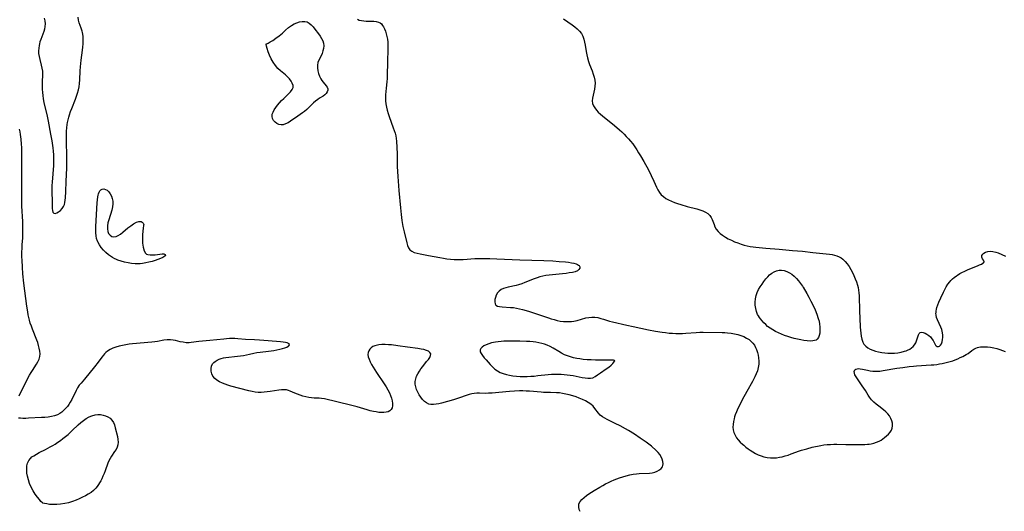
# Model space of a CAD drawing. Extents: x 1794352 to 1802554, y 2772807 to 2781009.
# Drawn here: x 1797979 to 1798526, y 2776477 to 2776749 of the extents above; entities that cross this region are included whole.
import ezdxf

# ---------------------------------------------------------------- set-up
doc = ezdxf.new("R2010")
doc.units = 0

msp = doc.modelspace()

# ---------------------------------------------------------------- linework, layer by layer
at = {"layer": 'Unknown_Line_Type', "color": 0}
for points in [[(1797992.97, 2776750.32, 238), (1797993.26, 2776748.79, 238), (1797993.42, 2776747.27, 238), (1797993.39, 2776745.78, 238), (1797993.14, 2776744.34, 238), (1797992.72, 2776742.91, 238), (1797991.05, 2776738.61, 238), (1797990.57, 2776737.14, 238), (1797990.32, 2776736.2, 238), (1797990.13, 2776735.24, 238), (1797989.92, 2776733.75, 238), (1797989.82, 2776732.25, 238), (1797989.87, 2776730.76, 238), (1797990.1, 2776729.11, 238), (1797990.47, 2776727.48, 238), (1797991.33, 2776724.22, 238), (1797991.7, 2776722.59, 238), (1797991.93, 2776720.94, 238), (1797992, 2776719.41, 238), (1797991.89, 2776714.44, 238), (1797991.9, 2776710.96, 238), (1797991.98, 2776709.2, 238), (1797992.14, 2776707.44, 238), (1797992.42, 2776705.53, 238), (1797992.79, 2776703.63, 238), (1797994.55, 2776696.01, 238), (1797995.12, 2776693.2, 238), (1797996.47, 2776686.09, 238), (1797997.15, 2776682.27, 238), (1797997.74, 2776678.45, 238), (1797997.97, 2776676.53, 238), (1797998.13, 2776674.61, 238), (1797998.21, 2776672.69, 238), (1797998.18, 2776670.7, 238), (1797998.06, 2776668.7, 238), (1797997.3, 2776659.35, 238), (1797997.2, 2776657.52, 238), (1797997.13, 2776655.71, 238), (1797997.12, 2776653.91, 238), (1797997.33, 2776648.95, 238), (1797997.4, 2776646.05, 238), (1797997.46, 2776644.77, 238), (1797997.59, 2776643.67, 238), (1797997.84, 2776642.81, 238), (1797998.26, 2776642.26, 238), (1797998.99, 2776642.09, 238), (1797999.92, 2776642.33, 238), (1798000.95, 2776642.88, 238), (1798001.99, 2776643.69, 238), (1798002.95, 2776644.73, 238), (1798003.75, 2776645.98, 238), (1798004.17, 2776647.02, 238), (1798004.47, 2776648.16, 238), (1798004.67, 2776649.43, 238), (1798004.79, 2776650.77, 238), (1798005.01, 2776654.28, 238), (1798005.25, 2776659.83, 238), (1798005.5, 2776667.36, 238), (1798005.56, 2776672.05, 238), (1798005.35, 2776683.77, 238), (1798005.36, 2776685.7, 238), (1798005.42, 2776687.63, 238), (1798005.55, 2776689.54, 238), (1798005.77, 2776691.42, 238), (1798005.97, 2776692.57, 238), (1798006.25, 2776693.98, 238), (1798006.59, 2776695.38, 238), (1798006.98, 2776696.76, 238), (1798007.6, 2776698.61, 238), (1798008.25, 2776700.31, 238), (1798010.26, 2776705.39, 238), (1798010.89, 2776707.09, 238), (1798011.47, 2776708.8, 238), (1798011.96, 2776710.52, 238), (1798012.33, 2776712.25, 238), (1798012.57, 2776714.15, 238), (1798012.7, 2776716.07, 238), (1798012.89, 2776721.08, 238), (1798013.04, 2776723.45, 238), (1798013.22, 2776725.28, 238), (1798013.44, 2776727.1, 238), (1798014.2, 2776732.53, 238), (1798014.41, 2776734.31, 238), (1798014.57, 2776736.08, 238), (1798014.63, 2776737.49, 238), (1798014.63, 2776738.88, 238), (1798014.57, 2776740.23, 238), (1798014.42, 2776741.54, 238), (1798014.27, 2776742.4, 238), (1798014.07, 2776743.23, 238), (1798013.54, 2776744.74, 238), (1798012.93, 2776746.21, 238), (1798012.39, 2776747.71, 238), (1798012.02, 2776749.28, 238), (1798011.77, 2776750.93, 238)], [(1798116.17, 2776736.1, 238), (1798116.49, 2776736.13, 238), (1798117.3, 2776736.5, 238), (1798118.5, 2776737.15, 238), (1798119.98, 2776738.05, 238), (1798121.65, 2776739.17, 238), (1798123.38, 2776740.48, 238), (1798125.18, 2776742.03, 238), (1798126.93, 2776743.61, 238), (1798128.65, 2776745.09, 238), (1798130.3, 2776746.28, 238), (1798131.82, 2776747.16, 238), (1798133.31, 2776747.82, 238), (1798134.8, 2776748.3, 238), (1798136.27, 2776748.58, 238), (1798137.68, 2776748.59, 238), (1798138.98, 2776748.29, 238), (1798140.15, 2776747.63, 238), (1798141.22, 2776746.68, 238), (1798142.24, 2776745.55, 238), (1798143.23, 2776744.31, 238), (1798145.19, 2776741.72, 238), (1798146.12, 2776740.42, 238), (1798146.96, 2776739.11, 238), (1798147.64, 2776737.77, 238), (1798148.06, 2776736.4, 238), (1798148.18, 2776735, 238), (1798148.06, 2776733.58, 238), (1798147.73, 2776732.16, 238), (1798147.27, 2776730.78, 238), (1798146.68, 2776729.45, 238), (1798145.42, 2776727, 238), (1798144.95, 2776725.75, 238), (1798144.7, 2776724.29, 238), (1798144.71, 2776722.75, 238), (1798144.93, 2776721.18, 238), (1798145.32, 2776719.62, 238), (1798145.87, 2776718.11, 238), (1798146.56, 2776716.71, 238), (1798147.16, 2776715.78, 238), (1798147.79, 2776714.93, 238), (1798149.58, 2776712.89, 238), (1798150.08, 2776712.08, 238), (1798150.38, 2776711.22, 238), (1798150.42, 2776710.35, 238), (1798150.14, 2776709.43, 238), (1798149.56, 2776708.56, 238), (1798148.76, 2776707.75, 238), (1798147.8, 2776707.04, 238), (1798145.9, 2776705.96, 238), (1798144.84, 2776705.3, 238), (1798143.63, 2776704.38, 238), (1798142.42, 2776703.32, 238), (1798138.73, 2776699.79, 238), (1798137.41, 2776698.66, 238), (1798136.32, 2776697.84, 238), (1798132.45, 2776695.06, 238), (1798131.07, 2776694.09, 238), (1798129.71, 2776693.18, 238), (1798128.35, 2776692.38, 238), (1798127.02, 2776691.72, 238), (1798125.72, 2776691.28, 238), (1798124.47, 2776691.13, 238), (1798123.25, 2776691.35, 238), (1798122.12, 2776691.87, 238), (1798121.13, 2776692.63, 238), (1798120.31, 2776693.58, 238), (1798119.73, 2776694.65, 238), (1798119.47, 2776695.83, 238), (1798119.59, 2776697.04, 238), (1798120.01, 2776698.29, 238), (1798120.66, 2776699.57, 238), (1798121.49, 2776700.86, 238), (1798122.46, 2776702.14, 238), (1798123.52, 2776703.39, 238), (1798124.67, 2776704.6, 238), (1798126.03, 2776705.89, 238), (1798128.67, 2776708.34, 238), (1798129.79, 2776709.52, 238), (1798130.65, 2776710.71, 238), (1798131.12, 2776711.92, 238), (1798131.11, 2776713.09, 238), (1798130.72, 2776714.27, 238), (1798130.04, 2776715.46, 238), (1798129.13, 2776716.64, 238), (1798128.04, 2776717.8, 238), (1798126.86, 2776718.87, 238), (1798124.22, 2776721.09, 238), (1798122.77, 2776722.48, 238), (1798121.35, 2776724.08, 238), (1798120.04, 2776725.86, 238), (1798118.9, 2776727.84, 238), (1798117.97, 2776729.86, 238), (1798117.24, 2776731.77, 238), (1798116.7, 2776733.48, 238), (1798116.34, 2776734.85, 238), (1798116.16, 2776735.76, 238), (1798116.17, 2776736.1, 238)], [(1798166.87, 2776749.88, 238), (1798167.9, 2776749.32, 238), (1798169.1, 2776748.98, 238), (1798170.4, 2776748.79, 238), (1798171.78, 2776748.71, 238), (1798174.62, 2776748.68, 238), (1798176, 2776748.63, 238), (1798177.31, 2776748.5, 238), (1798178.51, 2776748.21, 238), (1798179.55, 2776747.72, 238), (1798180.26, 2776747.12, 238), (1798180.86, 2776746.36, 238), (1798181.4, 2776745.48, 238), (1798181.92, 2776744.45, 238), (1798182.46, 2776743.12, 238), (1798182.91, 2776741.7, 238), (1798183.28, 2776740.19, 238), (1798183.56, 2776738.63, 238), (1798183.75, 2776737.02, 238), (1798183.84, 2776735.16, 238), (1798183.83, 2776733.26, 238), (1798183.6, 2776725.97, 238), (1798183.43, 2776718.7, 238), (1798183.33, 2776716.89, 238), (1798183.16, 2776715.07, 238), (1798182.74, 2776711.44, 238), (1798182.56, 2776709.63, 238), (1798182.46, 2776707.91, 238), (1798182.44, 2776706.2, 238), (1798182.51, 2776704.49, 238), (1798182.69, 2776702.8, 238), (1798183.02, 2776701.02, 238), (1798183.46, 2776699.25, 238), (1798183.99, 2776697.5, 238), (1798184.57, 2776695.76, 238), (1798186.8, 2776689.6, 238), (1798187.31, 2776688.13, 238), (1798187.77, 2776686.66, 238), (1798188.15, 2776685.18, 238), (1798188.43, 2776683.7, 238), (1798188.6, 2776682.09, 238), (1798188.76, 2776678.7, 238), (1798188.86, 2776675.12, 238), (1798188.91, 2776669.81, 238), (1798188.96, 2776668.06, 238), (1798189.39, 2776662.53, 238), (1798189.92, 2776654.72, 238), (1798190.75, 2776645.2, 238), (1798191.14, 2776641.53, 238), (1798191.59, 2776638.16, 238), (1798192.16, 2776634.85, 238), (1798192.8, 2776631.77, 238), (1798194.21, 2776625.78, 238), (1798194.66, 2776624.29, 238), (1798195.23, 2776622.97, 238), (1798196.02, 2776621.88, 238), (1798197.12, 2776621.05, 238), (1798198.46, 2776620.44, 238), (1798199.97, 2776619.99, 238), (1798201.62, 2776619.63, 238), (1798206.35, 2776618.81, 238), (1798212.7, 2776617.55, 238), (1798214.64, 2776617.22, 238), (1798216.59, 2776616.94, 238), (1798218.55, 2776616.72, 238), (1798220.52, 2776616.56, 238), (1798222.48, 2776616.49, 238), (1798224.01, 2776616.51, 238), (1798225.53, 2776616.58, 238), (1798231.99, 2776617.01, 238), (1798233.59, 2776617.06, 238), (1798236.8, 2776617.05, 238), (1798240.35, 2776616.97, 238), (1798244.26, 2776616.83, 238), (1798256.96, 2776616.3, 238), (1798270.35, 2776615.92, 238), (1798275.32, 2776615.69, 238), (1798278.93, 2776615.45, 238), (1798282.43, 2776615.15, 238), (1798284.1, 2776614.95, 238), (1798285.67, 2776614.71, 238), (1798287.1, 2776614.41, 238), (1798288.36, 2776614.04, 238), (1798289.08, 2776613.73, 238), (1798289.67, 2776613.36, 238), (1798289.92, 2776613.13, 238), (1798290.31, 2776612.4, 238), (1798290.3, 2776611.61, 238), (1798289.89, 2776610.87, 238), (1798288.99, 2776610.23, 238), (1798287.74, 2776609.74, 238), (1798286.21, 2776609.36, 238), (1798284.51, 2776609.06, 238), (1798282.68, 2776608.81, 238), (1798280.77, 2776608.6, 238), (1798275.18, 2776608.07, 238), (1798273.37, 2776607.86, 238), (1798271.57, 2776607.59, 238), (1798269.79, 2776607.23, 238), (1798268.2, 2776606.83, 238), (1798266.65, 2776606.35, 238), (1798264.91, 2776605.73, 238), (1798259.79, 2776603.71, 238), (1798258.09, 2776603.08, 238), (1798256.38, 2776602.53, 238), (1798254.93, 2776602.14, 238), (1798250.61, 2776601.17, 238), (1798249.23, 2776600.81, 238), (1798247.93, 2776600.38, 238), (1798246.74, 2776599.83, 238), (1798245.59, 2776599.02, 238), (1798244.66, 2776597.97, 238), (1798243.96, 2776596.78, 238), (1798243.46, 2776595.51, 238), (1798243.18, 2776594.23, 238), (1798243.11, 2776593.03, 238), (1798243.3, 2776591.98, 238), (1798243.8, 2776591.16, 238), (1798244.66, 2776590.64, 238), (1798245.8, 2776590.36, 238), (1798247.17, 2776590.22, 238), (1798251.9, 2776589.96, 238), (1798253.58, 2776589.8, 238), (1798255.28, 2776589.55, 238), (1798256.91, 2776589.21, 238), (1798258.55, 2776588.79, 238), (1798261.81, 2776587.81, 238), (1798267.88, 2776585.85, 238), (1798272.87, 2776584.17, 238), (1798274.53, 2776583.63, 238), (1798276.18, 2776583.14, 238), (1798277.84, 2776582.71, 238), (1798279.51, 2776582.38, 238), (1798281.31, 2776582.15, 238), (1798283.12, 2776582.05, 238), (1798284.45, 2776582.06, 238), (1798285.77, 2776582.15, 238), (1798287.08, 2776582.32, 238), (1798288.79, 2776582.69, 238), (1798293.77, 2776584.08, 238), (1798295.42, 2776584.42, 238), (1798297.06, 2776584.59, 238), (1798298.68, 2776584.52, 238), (1798300.3, 2776584.26, 238), (1798301.93, 2776583.87, 238), (1798303.57, 2776583.4, 238), (1798306.89, 2776582.39, 238), (1798308.57, 2776581.92, 238), (1798316.51, 2776580.08, 238), (1798319.9, 2776579.33, 238), (1798328.56, 2776577.56, 238), (1798332.34, 2776576.82, 238), (1798336.1, 2776576.2, 238), (1798337.98, 2776575.94, 238), (1798339.87, 2776575.72, 238), (1798341.76, 2776575.57, 238), (1798343.67, 2776575.49, 238), (1798345.58, 2776575.48, 238), (1798347.42, 2776575.53, 238), (1798349.27, 2776575.62, 238), (1798355, 2776576.06, 238), (1798356.91, 2776576.16, 238), (1798358.77, 2776576.19, 238), (1798369.32, 2776576.04, 238), (1798370.86, 2776576, 238), (1798372.4, 2776575.91, 238), (1798374.32, 2776575.7, 238), (1798376.22, 2776575.37, 238), (1798378.07, 2776574.91, 238), (1798379.74, 2776574.38, 238), (1798381.35, 2776573.73, 238), (1798382.87, 2776572.96, 238), (1798384.29, 2776572.07, 238), (1798385.56, 2776571.02, 238), (1798386.47, 2776570.03, 238), (1798387.27, 2776568.93, 238), (1798387.95, 2776567.75, 238), (1798388.52, 2776566.5, 238), (1798389.02, 2776565.01, 238), (1798389.38, 2776563.47, 238), (1798389.63, 2776561.9, 238), (1798389.77, 2776560.15, 238), (1798389.73, 2776558.4, 238), (1798389.62, 2776557.46, 238), (1798389.45, 2776556.52, 238), (1798388.96, 2776554.8, 238), (1798388.3, 2776553.11, 238), (1798387.52, 2776551.43, 238), (1798386.13, 2776548.78, 238), (1798383, 2776543.21, 238), (1798380.51, 2776538.59, 238), (1798378.92, 2776535.51, 238), (1798378.09, 2776533.81, 238), (1798377.33, 2776532.11, 238), (1798376.67, 2776530.4, 238), (1798376.31, 2776529.29, 238), (1798376.01, 2776528.17, 238), (1798375.68, 2776526.6, 238), (1798375.46, 2776525.05, 238), (1798375.39, 2776523.51, 238), (1798375.51, 2776522.01, 238), (1798375.89, 2776520.47, 238), (1798376.52, 2776519.01, 238), (1798377.34, 2776517.67, 238), (1798378.34, 2776516.41, 238), (1798379.46, 2776515.21, 238), (1798380.68, 2776514.06, 238), (1798381.35, 2776513.48, 238), (1798382.52, 2776512.51, 238), (1798383.73, 2776511.59, 238), (1798384.98, 2776510.71, 238), (1798386.42, 2776509.8, 238), (1798387.92, 2776508.98, 238), (1798389.45, 2776508.25, 238), (1798391.01, 2776507.62, 238), (1798392.57, 2776507.14, 238), (1798394.38, 2776506.75, 238), (1798396.22, 2776506.53, 238), (1798398.07, 2776506.48, 238), (1798399.64, 2776506.59, 238), (1798401.21, 2776506.81, 238), (1798402.78, 2776507.13, 238), (1798404.33, 2776507.53, 238), (1798406.04, 2776508.06, 238), (1798407.74, 2776508.64, 238), (1798412.27, 2776510.3, 238), (1798413.43, 2776510.71, 238), (1798414.9, 2776511.17, 238), (1798416.4, 2776511.58, 238), (1798419.44, 2776512.33, 238), (1798424.16, 2776513.36, 238), (1798425.79, 2776513.64, 238), (1798427.62, 2776513.86, 238), (1798429.45, 2776513.99, 238), (1798431.29, 2776514.04, 238), (1798433.13, 2776514.02, 238), (1798437.97, 2776513.89, 238), (1798448.52, 2776513.94, 238), (1798450.04, 2776514.03, 238), (1798451.06, 2776514.15, 238), (1798452.07, 2776514.32, 238), (1798453.64, 2776514.67, 238), (1798455.15, 2776515.14, 238), (1798456.59, 2776515.76, 238), (1798457.64, 2776516.36, 238), (1798458.65, 2776517.03, 238), (1798459.6, 2776517.77, 238), (1798460.71, 2776518.7, 238), (1798461.72, 2776519.69, 238), (1798462.61, 2776520.72, 238), (1798463.32, 2776521.8, 238), (1798463.8, 2776522.96, 238), (1798464, 2776524.28, 238), (1798463.92, 2776525.65, 238), (1798463.6, 2776527.04, 238), (1798463.07, 2776528.41, 238), (1798462.36, 2776529.73, 238), (1798461.44, 2776530.96, 238), (1798460.31, 2776532.1, 238), (1798459.03, 2776533.15, 238), (1798456.28, 2776535.16, 238), (1798454.92, 2776536.2, 238), (1798453.62, 2776537.32, 238), (1798452.36, 2776538.65, 238), (1798451.25, 2776540.09, 238), (1798450.46, 2776541.3, 238), (1798448.97, 2776543.77, 238), (1798448.09, 2776545.14, 238), (1798447.17, 2776546.47, 238), (1798444.47, 2776550.25, 238), (1798443.69, 2776551.44, 238), (1798443.1, 2776552.57, 238), (1798442.79, 2776553.52, 238), (1798442.74, 2776554.38, 238), (1798443.05, 2776555.25, 238), (1798443.55, 2776555.68, 238), (1798444.25, 2776555.92, 238), (1798445.08, 2776556, 238), (1798446.02, 2776555.94, 238), (1798447.29, 2776555.72, 238), (1798450.08, 2776555.07, 238), (1798451.57, 2776554.76, 238), (1798453.11, 2776554.56, 238), (1798454.95, 2776554.52, 238), (1798456.83, 2776554.64, 238), (1798458.75, 2776554.87, 238), (1798466.31, 2776556.16, 238), (1798469.74, 2776556.66, 238), (1798473.18, 2776557.09, 238), (1798475.68, 2776557.36, 238), (1798477.29, 2776557.5, 238), (1798485.35, 2776558, 238), (1798486.96, 2776558.13, 238), (1798488.56, 2776558.32, 238), (1798490.04, 2776558.56, 238), (1798491.51, 2776558.85, 238), (1798494.46, 2776559.53, 238), (1798495.93, 2776559.92, 238), (1798497.38, 2776560.37, 238), (1798498.82, 2776560.89, 238), (1798500.23, 2776561.47, 238), (1798501.59, 2776562.09, 238), (1798502.92, 2776562.75, 238), (1798504.88, 2776563.83, 238), (1798505.91, 2776564.46, 238), (1798508.08, 2776566.02, 238), (1798509.15, 2776566.73, 238), (1798510.27, 2776567.33, 238), (1798511.11, 2776567.63, 238), (1798511.97, 2776567.85, 238), (1798512.83, 2776567.99, 238), (1798513.7, 2776568.08, 238), (1798514.54, 2776568.11, 238), (1798515.79, 2776568.09, 238), (1798516.63, 2776568.04, 238), (1798518.41, 2776567.84, 238), (1798520.18, 2776567.53, 238), (1798521.91, 2776567.13, 238), (1798523.56, 2776566.66, 238), (1798525.08, 2776566.11, 238), (1798526.43, 2776565.47, 238)], [(1798281.35, 2776749.93, 240), (1798286.04, 2776746.67, 240), (1798287.54, 2776745.58, 240), (1798288.94, 2776744.43, 240), (1798290.19, 2776743.19, 240), (1798291.23, 2776741.82, 240), (1798291.97, 2776740.36, 240), (1798292.52, 2776738.79, 240), (1798292.94, 2776737.12, 240), (1798293.27, 2776735.4, 240), (1798293.86, 2776731.85, 240), (1798294.19, 2776730.07, 240), (1798294.59, 2776728.3, 240), (1798295.17, 2776726.35, 240), (1798295.79, 2776724.57, 240), (1798297.12, 2776721.09, 240), (1798297.75, 2776719.37, 240), (1798298.28, 2776717.66, 240), (1798298.66, 2776715.96, 240), (1798298.84, 2776714.27, 240), (1798298.75, 2776712.57, 240), (1798298.47, 2776710.89, 240), (1798297.72, 2776707.59, 240), (1798297.42, 2776705.99, 240), (1798297.29, 2776704.44, 240), (1798297.45, 2776702.96, 240), (1798297.92, 2776701.72, 240), (1798298.63, 2776700.53, 240), (1798299.55, 2776699.38, 240), (1798300.61, 2776698.27, 240), (1798301.78, 2776697.18, 240), (1798303.03, 2776696.1, 240), (1798309.61, 2776690.75, 240), (1798312.29, 2776688.43, 240), (1798313.6, 2776687.23, 240), (1798314.88, 2776686, 240), (1798316.12, 2776684.74, 240), (1798317.33, 2776683.45, 240), (1798318.48, 2776682.12, 240), (1798319.69, 2776680.57, 240), (1798320.84, 2776678.98, 240), (1798321.94, 2776677.35, 240), (1798323, 2776675.69, 240), (1798324.03, 2776674, 240), (1798325.91, 2776670.78, 240), (1798328.41, 2776666.15, 240), (1798329.98, 2776663.04, 240), (1798331.44, 2776659.93, 240), (1798332.88, 2776656.7, 240), (1798333.65, 2776655.17, 240), (1798334.52, 2776653.74, 240), (1798335.53, 2776652.46, 240), (1798336.75, 2776651.36, 240), (1798338.12, 2776650.42, 240), (1798339.63, 2776649.6, 240), (1798341.22, 2776648.87, 240), (1798342.89, 2776648.2, 240), (1798344.6, 2776647.59, 240), (1798346.34, 2776647.02, 240), (1798349.87, 2776645.98, 240), (1798355.29, 2776644.54, 240), (1798357, 2776644.02, 240), (1798358.63, 2776643.44, 240), (1798360.12, 2776642.77, 240), (1798361.44, 2776641.97, 240), (1798362.53, 2776640.98, 240), (1798363.29, 2776639.88, 240), (1798363.87, 2776638.64, 240), (1798364.85, 2776635.96, 240), (1798365.4, 2776634.62, 240), (1798366.1, 2776633.35, 240), (1798367.07, 2776632.09, 240), (1798368.26, 2776630.95, 240), (1798369.61, 2776629.91, 240), (1798371.15, 2776628.92, 240), (1798372.78, 2776628, 240), (1798374.49, 2776627.16, 240), (1798376.26, 2776626.37, 240), (1798378.07, 2776625.66, 240), (1798379.93, 2776625.02, 240), (1798381.58, 2776624.54, 240), (1798383.25, 2776624.13, 240), (1798384.94, 2776623.8, 240), (1798386.51, 2776623.55, 240), (1798388.09, 2776623.34, 240), (1798389.9, 2776623.14, 240), (1798393.54, 2776622.8, 240), (1798400.99, 2776622.19, 240), (1798408.43, 2776621.51, 240), (1798413.91, 2776621.06, 240), (1798419.7, 2776620.47, 240), (1798429.05, 2776619.44, 240), (1798430.45, 2776619.23, 240), (1798431.8, 2776618.94, 240), (1798433.1, 2776618.55, 240), (1798434.27, 2776618.04, 240), (1798435.38, 2776617.41, 240), (1798436.41, 2776616.65, 240), (1798437.68, 2776615.44, 240), (1798438.82, 2776614.07, 240), (1798439.86, 2776612.57, 240), (1798440.82, 2776610.98, 240), (1798441.72, 2776609.32, 240), (1798442.55, 2776607.62, 240), (1798443.3, 2776605.87, 240), (1798443.98, 2776604.09, 240), (1798444.54, 2776602.28, 240), (1798444.88, 2776600.9, 240), (1798445.13, 2776599.5, 240), (1798445.31, 2776597.96, 240), (1798445.4, 2776596.39, 240), (1798445.61, 2776587.87, 240), (1798445.77, 2776584.02, 240), (1798446.07, 2776578.98, 240), (1798446.33, 2776575.74, 240), (1798446.54, 2776573.95, 240), (1798446.86, 2776572.25, 240), (1798447.4, 2776570.7, 240), (1798448.12, 2776569.47, 240), (1798449.07, 2776568.41, 240), (1798450.23, 2776567.5, 240), (1798451.56, 2776566.75, 240), (1798453.03, 2776566.13, 240), (1798454.6, 2776565.63, 240), (1798456.24, 2776565.23, 240), (1798457.94, 2776564.92, 240), (1798459.66, 2776564.69, 240), (1798461.4, 2776564.55, 240), (1798463.15, 2776564.51, 240), (1798465.07, 2776564.6, 240), (1798466.96, 2776564.81, 240), (1798468.81, 2776565.15, 240), (1798470.58, 2776565.62, 240), (1798471.5, 2776565.93, 240), (1798472.37, 2776566.28, 240), (1798473.49, 2776566.84, 240), (1798474.51, 2776567.49, 240), (1798475.4, 2776568.24, 240), (1798476.22, 2776569.22, 240), (1798476.87, 2776570.29, 240), (1798477.36, 2776571.45, 240), (1798478.39, 2776574.71, 240), (1798478.79, 2776575.51, 240), (1798479.33, 2776576.03, 240), (1798480.08, 2776576.22, 240), (1798481, 2776576.09, 240), (1798482, 2776575.71, 240), (1798483.05, 2776575.14, 240), (1798484.08, 2776574.4, 240), (1798485.03, 2776573.54, 240), (1798485.85, 2776572.58, 240), (1798486.48, 2776571.57, 240), (1798487.45, 2776569.65, 240), (1798487.82, 2776569.03, 240), (1798488.25, 2776568.57, 240), (1798488.84, 2776568.29, 240), (1798489.48, 2776568.27, 240), (1798490.08, 2776568.5, 240), (1798490.61, 2776568.95, 240), (1798491.14, 2776569.8, 240), (1798491.51, 2776570.88, 240), (1798491.74, 2776572.14, 240), (1798491.82, 2776573.29, 240), (1798491.81, 2776574.48, 240), (1798491.69, 2776575.83, 240), (1798491.52, 2776576.82, 240), (1798491.32, 2776577.59, 240), (1798490.82, 2776578.98, 240), (1798488.93, 2776583.01, 240), (1798488.43, 2776584.36, 240), (1798488.13, 2776585.72, 240), (1798488.09, 2776586.66, 240), (1798488.11, 2776587.17, 240), (1798488.18, 2776587.78, 240), (1798488.41, 2776588.97, 240), (1798488.64, 2776589.83, 240), (1798489.15, 2776591.34, 240), (1798489.74, 2776592.88, 240), (1798490.78, 2776595.33, 240), (1798492.21, 2776598.41, 240), (1798492.99, 2776599.92, 240), (1798493.83, 2776601.39, 240), (1798494.75, 2776602.8, 240), (1798495.76, 2776604.13, 240), (1798496.37, 2776604.82, 240), (1798497.27, 2776605.72, 240), (1798498.15, 2776606.5, 240), (1798499.41, 2776607.47, 240), (1798499.95, 2776607.85, 240), (1798501.36, 2776608.73, 240), (1798502.75, 2776609.49, 240), (1798503.67, 2776609.94, 240), (1798505.94, 2776610.96, 240), (1798511.13, 2776613.01, 240), (1798512.28, 2776613.49, 240), (1798513.33, 2776613.99, 240), (1798514.07, 2776614.42, 240), (1798514.45, 2776614.7, 240), (1798514.79, 2776615.14, 240), (1798514.82, 2776615.48, 240), (1798514.74, 2776615.75, 240), (1798514.57, 2776616.06, 240), (1798513.97, 2776616.89, 240), (1798513.66, 2776617.41, 240), (1798513.57, 2776617.65, 240), (1798513.49, 2776618.11, 240), (1798513.64, 2776618.79, 240), (1798514.06, 2776619.48, 240), (1798514.72, 2776620.11, 240), (1798515.57, 2776620.61, 240), (1798516.8, 2776620.97, 240), (1798518.21, 2776621.1, 240), (1798519.71, 2776621, 240), (1798521.25, 2776620.66, 240), (1798522.58, 2776620.2, 240), (1798526.62, 2776618.41, 240)], [(1797979.01, 2776540.93, 236), (1797979.84, 2776542.51, 236), (1797983.05, 2776549.08, 236), (1797983.88, 2776550.71, 236), (1797984.74, 2776552.31, 236), (1797985.65, 2776553.85, 236), (1797986.39, 2776554.99, 236), (1797988.75, 2776558.5, 236), (1797989.51, 2776559.81, 236), (1797990.12, 2776561.15, 236), (1797990.54, 2776562.75, 236), (1797990.64, 2776564.22, 236), (1797990.53, 2776565.74, 236), (1797990.25, 2776567.28, 236), (1797989.85, 2776568.84, 236), (1797989.35, 2776570.41, 236), (1797988.82, 2776571.85, 236), (1797986.43, 2776577.87, 236), (1797985.82, 2776579.54, 236), (1797985.25, 2776581.23, 236), (1797984.75, 2776582.93, 236), (1797984.39, 2776584.41, 236), (1797984.07, 2776585.89, 236), (1797983.79, 2776587.49, 236), (1797983.32, 2776590.7, 236), (1797981.7, 2776603.34, 236), (1797981.16, 2776608.52, 236), (1797980.88, 2776612.27, 236), (1797980.66, 2776616.1, 236), (1797980.59, 2776618.06, 236), (1797980.57, 2776620.03, 236), (1797980.66, 2776623.43, 236), (1797980.75, 2776624.86, 236), (1797981.04, 2776628.32, 236), (1797981.14, 2776630.16, 236), (1797981.18, 2776632.01, 236), (1797981.13, 2776635.74, 236), (1797981.05, 2776637.61, 236), (1797980.59, 2776646.12, 236), (1797980.51, 2776649.33, 236), (1797980.52, 2776655.61, 236), (1797980.48, 2776664.96, 236), (1797980.59, 2776676.81, 236), (1797980.53, 2776678.6, 236), (1797980.42, 2776680.39, 236), (1797980.14, 2776683.28, 236), (1797979.78, 2776685.88, 236), (1797979.53, 2776687.33, 236), (1797979.25, 2776688.74, 236)], [(1798048.15, 2776635.33, 236), (1798047.94, 2776633.85, 236), (1798047.77, 2776632.17, 236), (1798047.63, 2776630.1, 236), (1798047.56, 2776627.81, 236), (1798047.63, 2776625.48, 236), (1798047.89, 2776623.27, 236), (1798048.4, 2776621.38, 236), (1798049.23, 2776619.98, 236), (1798049.83, 2776619.5, 236), (1798050.5, 2776619.21, 236), (1798051.77, 2776619.02, 236), (1798053.14, 2776619.03, 236), (1798054.55, 2776619.15, 236), (1798057.25, 2776619.49, 236), (1798058.42, 2776619.59, 236), (1798059.38, 2776619.57, 236), (1798059.76, 2776619.5, 236), (1798060.19, 2776619.22, 236), (1798060.22, 2776618.81, 236), (1798059.88, 2776618.33, 236), (1798059.39, 2776617.96, 236), (1798058.74, 2776617.58, 236), (1798057.54, 2776617.02, 236), (1798056.12, 2776616.46, 236), (1798054.56, 2776615.92, 236), (1798052.89, 2776615.41, 236), (1798051.14, 2776614.95, 236), (1798049.34, 2776614.57, 236), (1798047.51, 2776614.29, 236), (1798046.18, 2776614.17, 236), (1798044.84, 2776614.13, 236), (1798043.43, 2776614.18, 236), (1798041.47, 2776614.35, 236), (1798039.53, 2776614.64, 236), (1798037.6, 2776615.04, 236), (1798035.72, 2776615.54, 236), (1798033.89, 2776616.16, 236), (1798032.7, 2776616.65, 236), (1798032.09, 2776616.95, 236), (1798030.91, 2776617.6, 236), (1798029.79, 2776618.33, 236), (1798028.71, 2776619.13, 236), (1798027.25, 2776620.38, 236), (1798025.9, 2776621.72, 236), (1798024.67, 2776623.14, 236), (1798023.59, 2776624.64, 236), (1798022.71, 2776626.23, 236), (1798022.51, 2776626.69, 236), (1798022.03, 2776628.16, 236), (1798021.73, 2776629.71, 236), (1798021.58, 2776631.36, 236), (1798021.54, 2776633.06, 236), (1798021.57, 2776634.8, 236), (1798022.33, 2776648.02, 236), (1798022.48, 2776649.65, 236), (1798022.68, 2776651.19, 236), (1798022.86, 2776652.1, 236), (1798023.07, 2776652.93, 236), (1798023.41, 2776653.85, 236), (1798023.82, 2776654.6, 236), (1798024.35, 2776655.17, 236), (1798025.13, 2776655.54, 236), (1798026.02, 2776655.61, 236), (1798026.96, 2776655.4, 236), (1798027.86, 2776654.92, 236), (1798028.8, 2776654.03, 236), (1798029.62, 2776652.87, 236), (1798030.25, 2776651.64, 236), (1798030.74, 2776650.28, 236), (1798031.06, 2776648.85, 236), (1798031.16, 2776647.36, 236), (1798030.97, 2776645.63, 236), (1798030.55, 2776643.87, 236), (1798028.81, 2776638.55, 236), (1798028.37, 2776636.82, 236), (1798028.09, 2776635.14, 236), (1798028.02, 2776633.56, 236), (1798028.22, 2776632.12, 236), (1798028.75, 2776630.91, 236), (1798029.55, 2776629.94, 236), (1798030.54, 2776629.29, 236), (1798031.65, 2776629.01, 236), (1798032.83, 2776629.2, 236), (1798034.06, 2776629.75, 236), (1798035.32, 2776630.57, 236), (1798036.61, 2776631.59, 236), (1798039.42, 2776633.99, 236), (1798040.98, 2776635.21, 236), (1798042.63, 2776636.33, 236), (1798044.19, 2776637.17, 236), (1798045.59, 2776637.61, 236), (1798046.75, 2776637.58, 236), (1798047.44, 2776637.24, 236), (1798047.92, 2776636.71, 236), (1798048.15, 2776636.21, 236), (1798048.23, 2776635.74, 236), (1798048.15, 2776635.33, 236)], [(1798414.34, 2776601.24, 240), (1798416.39, 2776597.71, 240), (1798417.5, 2776595.68, 240), (1798418.69, 2776593.4, 240), (1798419.9, 2776590.97, 240), (1798421.03, 2776588.5, 240), (1798422.01, 2776586.1, 240), (1798422.76, 2776583.87, 240), (1798423.16, 2776582.23, 240), (1798423.43, 2776580.67, 240), (1798423.59, 2776579.15, 240), (1798423.66, 2776577.91, 240), (1798423.65, 2776576.73, 240), (1798423.56, 2776575.61, 240), (1798423.32, 2776574.29, 240), (1798422.88, 2776573.16, 240), (1798422.2, 2776572.29, 240), (1798421.49, 2776571.83, 240), (1798420.64, 2776571.53, 240), (1798419.67, 2776571.35, 240), (1798418.16, 2776571.29, 240), (1798416.52, 2776571.38, 240), (1798414.8, 2776571.59, 240), (1798413.02, 2776571.89, 240), (1798411.2, 2776572.27, 240), (1798409.37, 2776572.71, 240), (1798407.53, 2776573.23, 240), (1798405.79, 2776573.8, 240), (1798404.06, 2776574.43, 240), (1798402.35, 2776575.11, 240), (1798400.68, 2776575.84, 240), (1798399.05, 2776576.63, 240), (1798397.48, 2776577.48, 240), (1798395.99, 2776578.4, 240), (1798394.61, 2776579.43, 240), (1798393.54, 2776580.39, 240), (1798392.54, 2776581.41, 240), (1798391.62, 2776582.47, 240), (1798390.75, 2776583.54, 240), (1798390.1, 2776584.38, 240), (1798389.51, 2776585.24, 240), (1798389.06, 2776586.01, 240), (1798388.41, 2776587.6, 240), (1798387.99, 2776589.31, 240), (1798387.77, 2776591.1, 240), (1798387.74, 2776592.93, 240), (1798387.9, 2776594.77, 240), (1798388.29, 2776596.58, 240), (1798388.87, 2776598.22, 240), (1798389.63, 2776599.82, 240), (1798390.52, 2776601.38, 240), (1798391.51, 2776602.89, 240), (1798392.57, 2776604.36, 240), (1798393.68, 2776605.76, 240), (1798394.69, 2776606.91, 240), (1798395.75, 2776607.96, 240), (1798396.88, 2776608.88, 240), (1798398.19, 2776609.65, 240), (1798399.58, 2776610.23, 240), (1798401.08, 2776610.55, 240), (1798402.4, 2776610.55, 240), (1798403.79, 2776610.33, 240), (1798405.2, 2776609.88, 240), (1798406.68, 2776609.2, 240), (1798408.08, 2776608.31, 240), (1798409.38, 2776607.27, 240), (1798410.66, 2776605.98, 240), (1798411.77, 2776604.65, 240), (1798413.92, 2776601.72, 240), (1798414.23, 2776601.33, 240), (1798414.34, 2776601.24, 240)], [(1798290.51, 2776476.7, 236), (1798290.01, 2776477.94, 236), (1798289.74, 2776479.15, 236), (1798289.71, 2776480.07, 236), (1798289.87, 2776480.95, 236), (1798290.49, 2776482.22, 236), (1798291.45, 2776483.41, 236), (1798292.67, 2776484.54, 236), (1798294.07, 2776485.62, 236), (1798295.44, 2776486.58, 236), (1798298.38, 2776488.46, 236), (1798301.47, 2776490.28, 236), (1798303.06, 2776491.17, 236), (1798304.66, 2776492.02, 236), (1798306.29, 2776492.84, 236), (1798307.8, 2776493.56, 236), (1798309.33, 2776494.23, 236), (1798310.87, 2776494.86, 236), (1798312.43, 2776495.43, 236), (1798314.29, 2776496.04, 236), (1798316.16, 2776496.56, 236), (1798318.04, 2776497.01, 236), (1798319.92, 2776497.36, 236), (1798321.79, 2776497.62, 236), (1798323.31, 2776497.74, 236), (1798329.06, 2776497.95, 236), (1798330.57, 2776498.17, 236), (1798332.02, 2776498.56, 236), (1798333.38, 2776499.1, 236), (1798334.58, 2776499.78, 236), (1798335.57, 2776500.61, 236), (1798336.25, 2776501.6, 236), (1798336.5, 2776502.33, 236), (1798336.59, 2776503.12, 236), (1798336.51, 2776504.43, 236), (1798336.16, 2776505.77, 236), (1798335.6, 2776507.12, 236), (1798334.8, 2776508.4, 236), (1798333.83, 2776509.53, 236), (1798332.71, 2776510.6, 236), (1798330.08, 2776512.91, 236), (1798328.63, 2776514.08, 236), (1798327.11, 2776515.22, 236), (1798323.93, 2776517.44, 236), (1798320.65, 2776519.59, 236), (1798317.32, 2776521.65, 236), (1798315.64, 2776522.64, 236), (1798312.83, 2776524.19, 236), (1798310.02, 2776525.63, 236), (1798305.59, 2776527.73, 236), (1798304.17, 2776528.47, 236), (1798302.86, 2776529.28, 236), (1798301.7, 2776530.21, 236), (1798300.65, 2776531.37, 236), (1798298.77, 2776533.9, 236), (1798297.74, 2776535.1, 236), (1798296.47, 2776536.2, 236), (1798295.02, 2776537.17, 236), (1798293.45, 2776538.05, 236), (1798291.77, 2776538.85, 236), (1798290.02, 2776539.58, 236), (1798288.23, 2776540.25, 236), (1798286.39, 2776540.87, 236), (1798284.52, 2776541.42, 236), (1798282.63, 2776541.89, 236), (1798280.71, 2776542.25, 236), (1798279.07, 2776542.47, 236), (1798277.41, 2776542.62, 236), (1798274.09, 2776542.76, 236), (1798270.13, 2776542.82, 236), (1798268.81, 2776542.9, 236), (1798262.44, 2776543.43, 236), (1798260.57, 2776543.54, 236), (1798258.72, 2776543.6, 236), (1798256.87, 2776543.6, 236), (1798251.24, 2776543.33, 236), (1798249.31, 2776543.18, 236), (1798243.52, 2776542.6, 236), (1798241.6, 2776542.43, 236), (1798239.7, 2776542.32, 236), (1798237.83, 2776542.27, 236), (1798234.71, 2776542.34, 236), (1798233.18, 2776542.33, 236), (1798231.66, 2776542.2, 236), (1798230.33, 2776541.96, 236), (1798229, 2776541.62, 236), (1798227.21, 2776541.06, 236), (1798223.57, 2776539.79, 236), (1798220.22, 2776538.71, 236), (1798216.84, 2776537.72, 236), (1798213.51, 2776536.85, 236), (1798211.99, 2776536.5, 236), (1798210.5, 2776536.22, 236), (1798209.08, 2776536.07, 236), (1798207.72, 2776536.09, 236), (1798206.44, 2776536.35, 236), (1798205.19, 2776536.95, 236), (1798204.05, 2776537.82, 236), (1798203, 2776538.89, 236), (1798202.04, 2776540.12, 236), (1798201.17, 2776541.45, 236), (1798200.4, 2776542.87, 236), (1798199.76, 2776544.34, 236), (1798199.27, 2776545.83, 236), (1798198.98, 2776547.35, 236), (1798198.96, 2776548.86, 236), (1798199.23, 2776550.31, 236), (1798199.74, 2776551.74, 236), (1798200.43, 2776553.15, 236), (1798201.25, 2776554.53, 236), (1798202.16, 2776555.88, 236), (1798203.14, 2776557.18, 236), (1798205.31, 2776559.86, 236), (1798206.28, 2776561.09, 236), (1798207.05, 2776562.23, 236), (1798207.52, 2776563.28, 236), (1798207.58, 2776564.2, 236), (1798207.14, 2776564.96, 236), (1798206.29, 2776565.59, 236), (1798205.13, 2776566.1, 236), (1798203.74, 2776566.51, 236), (1798202.17, 2776566.82, 236), (1798200.48, 2776567.08, 236), (1798194.73, 2776567.82, 236), (1798189.39, 2776568.64, 236), (1798185.85, 2776569.12, 236), (1798184.1, 2776569.27, 236), (1798182.27, 2776569.33, 236), (1798180.5, 2776569.29, 236), (1798178.8, 2776569.12, 236), (1798177.22, 2776568.82, 236), (1798176.52, 2776568.62, 236), (1798175.4, 2776568.17, 236), (1798174.43, 2776567.58, 236), (1798173.67, 2776566.83, 236), (1798173.12, 2776565.94, 236), (1798172.79, 2776564.94, 236), (1798172.72, 2776563.9, 236), (1798172.91, 2776562.57, 236), (1798173.35, 2776561.19, 236), (1798173.96, 2776559.76, 236), (1798174.71, 2776558.3, 236), (1798175.55, 2776556.83, 236), (1798176.48, 2776555.34, 236), (1798177.45, 2776553.85, 236), (1798181.8, 2776547.47, 236), (1798182.83, 2776545.86, 236), (1798183.77, 2776544.24, 236), (1798184.6, 2776542.6, 236), (1798185.23, 2776541.08, 236), (1798185.73, 2776539.57, 236), (1798186.09, 2776538.09, 236), (1798186.3, 2776536.68, 236), (1798186.33, 2776535.37, 236), (1798186.14, 2776534.2, 236), (1798185.68, 2776533.24, 236), (1798184.95, 2776532.56, 236), (1798183.99, 2776532.07, 236), (1798182.85, 2776531.76, 236), (1798181.57, 2776531.61, 236), (1798180.21, 2776531.6, 236), (1798178.77, 2776531.72, 236), (1798177.29, 2776531.93, 236), (1798175.78, 2776532.23, 236), (1798174, 2776532.65, 236), (1798172.21, 2776533.14, 236), (1798166.77, 2776534.73, 236), (1798163.06, 2776535.75, 236), (1798148.59, 2776539.23, 236), (1798146.93, 2776539.49, 236), (1798145.56, 2776539.58, 236), (1798142.82, 2776539.62, 236), (1798141.45, 2776539.7, 236), (1798139.84, 2776539.92, 236), (1798138.23, 2776540.26, 236), (1798136.64, 2776540.71, 236), (1798135.07, 2776541.22, 236), (1798133.54, 2776541.79, 236), (1798132.05, 2776542.38, 236), (1798129.58, 2776543.46, 236), (1798128.55, 2776543.87, 236), (1798127.49, 2776544.16, 236), (1798126.13, 2776544.31, 236), (1798124.7, 2776544.27, 236), (1798123.21, 2776544.1, 236), (1798118.46, 2776543.28, 236), (1798116.79, 2776543.03, 236), (1798115.1, 2776542.85, 236), (1798113.4, 2776542.76, 236), (1798111.7, 2776542.8, 236), (1798110.02, 2776542.98, 236), (1798108.34, 2776543.28, 236), (1798106.67, 2776543.66, 236), (1798096.62, 2776546.33, 236), (1798095, 2776546.8, 236), (1798093.42, 2776547.31, 236), (1798091.9, 2776547.91, 236), (1798090.32, 2776548.68, 236), (1798088.89, 2776549.57, 236), (1798087.66, 2776550.58, 236), (1798086.68, 2776551.74, 236), (1798086, 2776553.1, 236), (1798085.65, 2776554.55, 236), (1798085.61, 2776556.01, 236), (1798085.86, 2776557.4, 236), (1798086.45, 2776558.63, 236), (1798087.1, 2776559.37, 236), (1798087.91, 2776560.02, 236), (1798088.92, 2776560.67, 236), (1798090.03, 2776561.23, 236), (1798091.23, 2776561.69, 236), (1798092.49, 2776562.03, 236), (1798093.81, 2776562.23, 236), (1798100.2, 2776562.82, 236), (1798103.65, 2776563.27, 236), (1798105.35, 2776563.56, 236), (1798107.03, 2776563.92, 236), (1798109.33, 2776564.48, 236), (1798111.09, 2776564.86, 236), (1798112.89, 2776565.14, 236), (1798117.55, 2776565.67, 236), (1798119.06, 2776565.87, 236), (1798120.55, 2776566.1, 236), (1798122.18, 2776566.39, 236), (1798123.74, 2776566.72, 236), (1798125.2, 2776567.08, 236), (1798126.52, 2776567.48, 236), (1798127.64, 2776567.91, 236), (1798128.5, 2776568.38, 236), (1798128.86, 2776568.68, 236), (1798129.13, 2776569.19, 236), (1798129.01, 2776569.66, 236), (1798128.69, 2776569.93, 236), (1798127.91, 2776570.24, 236), (1798126.86, 2776570.47, 236), (1798125.59, 2776570.64, 236), (1798124.17, 2776570.78, 236), (1798117.27, 2776571.31, 236), (1798112.51, 2776571.75, 236), (1798109.78, 2776571.94, 236), (1798104.72, 2776572.21, 236), (1798100.39, 2776572.52, 236), (1798098.84, 2776572.6, 236), (1798097.3, 2776572.63, 236), (1798095.76, 2776572.6, 236), (1798094.2, 2776572.51, 236), (1798092.65, 2776572.37, 236), (1798084.86, 2776571.51, 236), (1798078.8, 2776570.96, 236), (1798074.58, 2776570.46, 236), (1798073.39, 2776570.35, 236), (1798071.72, 2776570.37, 236), (1798070.04, 2776570.57, 236), (1798068.38, 2776570.9, 236), (1798065.89, 2776571.53, 236), (1798064.64, 2776571.78, 236), (1798063.09, 2776571.93, 236), (1798062.13, 2776571.95, 236), (1798061.16, 2776571.9, 236), (1798059.45, 2776571.69, 236), (1798055.96, 2776571.04, 236), (1798054.36, 2776570.79, 236), (1798052.73, 2776570.59, 236), (1798042.06, 2776569.71, 236), (1798040.18, 2776569.5, 236), (1798038.33, 2776569.23, 236), (1798036.44, 2776568.86, 236), (1798034.6, 2776568.4, 236), (1798032.82, 2776567.87, 236), (1798031.13, 2776567.24, 236), (1798029.55, 2776566.52, 236), (1798028.12, 2776565.68, 236), (1798027.11, 2776564.88, 236), (1798026.48, 2776564.22, 236), (1798025.88, 2776563.5, 236), (1798024.93, 2776562.26, 236), (1798022.94, 2776559.55, 236), (1798020.94, 2776556.94, 236), (1798015.29, 2776550.11, 236), (1798013.42, 2776547.98, 236), (1798012.45, 2776546.79, 236), (1798011.5, 2776545.37, 236), (1798010.65, 2776543.84, 236), (1798008.26, 2776538.94, 236), (1798007.38, 2776537.33, 236), (1798006.65, 2776536.15, 236), (1798005.85, 2776535.03, 236), (1798004.98, 2776533.96, 236), (1798003.93, 2776532.87, 236), (1798002.81, 2776531.88, 236), (1798001.59, 2776531.03, 236), (1798000.29, 2776530.33, 236), (1797998.67, 2776529.75, 236), (1797996.94, 2776529.36, 236), (1797995.15, 2776529.1, 236), (1797993.31, 2776528.93, 236), (1797991.45, 2776528.82, 236), (1797984.32, 2776528.44, 236), (1797982.71, 2776528.38, 236), (1797981.12, 2776528.39, 236), (1797979.87, 2776528.44, 236), (1797978.73, 2776528.56, 236)], [(1798309.78, 2776560.36, 236), (1798309.61, 2776560.48, 236), (1798309.12, 2776560.6, 236), (1798308.23, 2776560.72, 236), (1798307.1, 2776560.76, 236), (1798301.46, 2776560.69, 236), (1798299.1, 2776560.7, 236), (1798296.7, 2776560.77, 236), (1798294.4, 2776560.9, 236), (1798292.28, 2776561.11, 236), (1798290.38, 2776561.38, 236), (1798288.62, 2776561.69, 236), (1798286.87, 2776562.06, 236), (1798285.16, 2776562.51, 236), (1798283.49, 2776563.05, 236), (1798281.87, 2776563.71, 236), (1798280.24, 2776564.54, 236), (1798278.67, 2776565.46, 236), (1798275.54, 2776567.38, 236), (1798273.95, 2776568.26, 236), (1798272.31, 2776569.02, 236), (1798270.78, 2776569.56, 236), (1798269.19, 2776569.98, 236), (1798267.57, 2776570.32, 236), (1798265.99, 2776570.58, 236), (1798264.39, 2776570.79, 236), (1798262.58, 2776570.97, 236), (1798260.76, 2776571.1, 236), (1798257.07, 2776571.26, 236), (1798253.36, 2776571.3, 236), (1798251.5, 2776571.27, 236), (1798248.22, 2776571.13, 236), (1798246.61, 2776571, 236), (1798245.01, 2776570.84, 236), (1798243.46, 2776570.62, 236), (1798242.39, 2776570.43, 236), (1798241.35, 2776570.2, 236), (1798239.81, 2776569.76, 236), (1798238.39, 2776569.23, 236), (1798237.14, 2776568.63, 236), (1798236.1, 2776567.95, 236), (1798235.34, 2776567.19, 236), (1798234.95, 2776566.36, 236), (1798235.02, 2776565.37, 236), (1798235.49, 2776564.31, 236), (1798236.25, 2776563.18, 236), (1798237.2, 2776561.99, 236), (1798238.28, 2776560.77, 236), (1798240.63, 2776558.21, 236), (1798241.87, 2776556.94, 236), (1798243.18, 2776555.74, 236), (1798244.6, 2776554.7, 236), (1798246.16, 2776553.86, 236), (1798247.82, 2776553.19, 236), (1798249.57, 2776552.67, 236), (1798251.38, 2776552.27, 236), (1798253.23, 2776551.99, 236), (1798255.18, 2776551.8, 236), (1798257.15, 2776551.7, 236), (1798259.12, 2776551.66, 236), (1798261.1, 2776551.68, 236), (1798263.08, 2776551.75, 236), (1798265.05, 2776551.88, 236), (1798266.98, 2776552.08, 236), (1798272.75, 2776552.75, 236), (1798274.67, 2776552.9, 236), (1798276.47, 2776552.97, 236), (1798278.27, 2776552.96, 236), (1798280.06, 2776552.89, 236), (1798281.72, 2776552.76, 236), (1798283.38, 2776552.59, 236), (1798285.02, 2776552.37, 236), (1798286.64, 2776552.12, 236), (1798291.72, 2776551.15, 236), (1798293.32, 2776550.88, 236), (1798294.83, 2776550.72, 236), (1798296.25, 2776550.7, 236), (1798297.53, 2776550.91, 236), (1798298.86, 2776551.54, 236), (1798300.25, 2776552.51, 236), (1798301.75, 2776553.62, 236), (1798304.99, 2776555.79, 236), (1798306.52, 2776556.88, 236), (1798307.82, 2776557.95, 236), (1798308.68, 2776558.82, 236), (1798309.31, 2776559.56, 236), (1798309.68, 2776560.11, 236), (1798309.78, 2776560.36, 236)], [(1797992.01, 2776481.53, 234), (1797991.18, 2776482.36, 234), (1797990.27, 2776483.39, 234), (1797989.16, 2776484.74, 234), (1797987.97, 2776486.36, 234), (1797986.8, 2776488.22, 234), (1797985.77, 2776490.18, 234), (1797984.89, 2776492.23, 234), (1797984.19, 2776494.28, 234), (1797983.67, 2776496.25, 234), (1797983.35, 2776498.04, 234), (1797983.24, 2776499.62, 234), (1797983.24, 2776500.89, 234), (1797983.36, 2776502.12, 234), (1797983.75, 2776503.63, 234), (1797984.38, 2776505.01, 234), (1797985.29, 2776506.22, 234), (1797986.14, 2776507, 234), (1797987.12, 2776507.7, 234), (1797988.63, 2776508.59, 234), (1797990.25, 2776509.43, 234), (1797993.66, 2776511.11, 234), (1797996.35, 2776512.56, 234), (1797997.68, 2776513.34, 234), (1797999, 2776514.15, 234), (1798000.49, 2776515.14, 234), (1798001.96, 2776516.18, 234), (1798003.4, 2776517.25, 234), (1798004.81, 2776518.37, 234), (1798006.2, 2776519.51, 234), (1798008.56, 2776521.61, 234), (1798011.91, 2776524.81, 234), (1798013.31, 2776526.09, 234), (1798014.75, 2776527.27, 234), (1798016.28, 2776528.31, 234), (1798017.86, 2776529.18, 234), (1798019.5, 2776529.87, 234), (1798021.17, 2776530.32, 234), (1798022.69, 2776530.5, 234), (1798024.2, 2776530.47, 234), (1798025.67, 2776530.26, 234), (1798027.08, 2776529.88, 234), (1798028.37, 2776529.32, 234), (1798029.51, 2776528.55, 234), (1798030.54, 2776527.46, 234), (1798031.35, 2776526.17, 234), (1798031.96, 2776524.75, 234), (1798032.42, 2776523.16, 234), (1798033.61, 2776518.29, 234), (1798033.92, 2776516.7, 234), (1798034.06, 2776515.15, 234), (1798033.92, 2776513.67, 234), (1798033.5, 2776512.4, 234), (1798032.85, 2776511.17, 234), (1798032.06, 2776509.95, 234), (1798030.33, 2776507.46, 234), (1798029.53, 2776506.12, 234), (1798028.91, 2776504.88, 234), (1798028.36, 2776503.57, 234), (1798026.79, 2776499.34, 234), (1798026.2, 2776497.82, 234), (1798025.57, 2776496.32, 234), (1798024.89, 2776494.85, 234), (1798024.34, 2776493.77, 234), (1798023.75, 2776492.72, 234), (1798023.1, 2776491.65, 234), (1798022.41, 2776490.63, 234), (1798021.64, 2776489.68, 234), (1798020.39, 2776488.45, 234), (1798018.97, 2776487.36, 234), (1798017.45, 2776486.37, 234), (1798015.83, 2776485.46, 234), (1798014.16, 2776484.61, 234), (1798012.44, 2776483.81, 234), (1798010.7, 2776483.04, 234), (1798008.72, 2776482.31, 234), (1798006.5, 2776481.63, 234), (1798004.33, 2776481.11, 234), (1798002.1, 2776480.73, 234), (1797999.9, 2776480.54, 234), (1797997.84, 2776480.55, 234), (1797995.96, 2776480.71, 234), (1797994.35, 2776480.95, 234), (1797993.09, 2776481.21, 234), (1797992.28, 2776481.43, 234), (1797992.01, 2776481.53, 234)]]:
    msp.add_polyline3d(points, dxfattribs=at)

doc.saveas('drawing.dxf')
